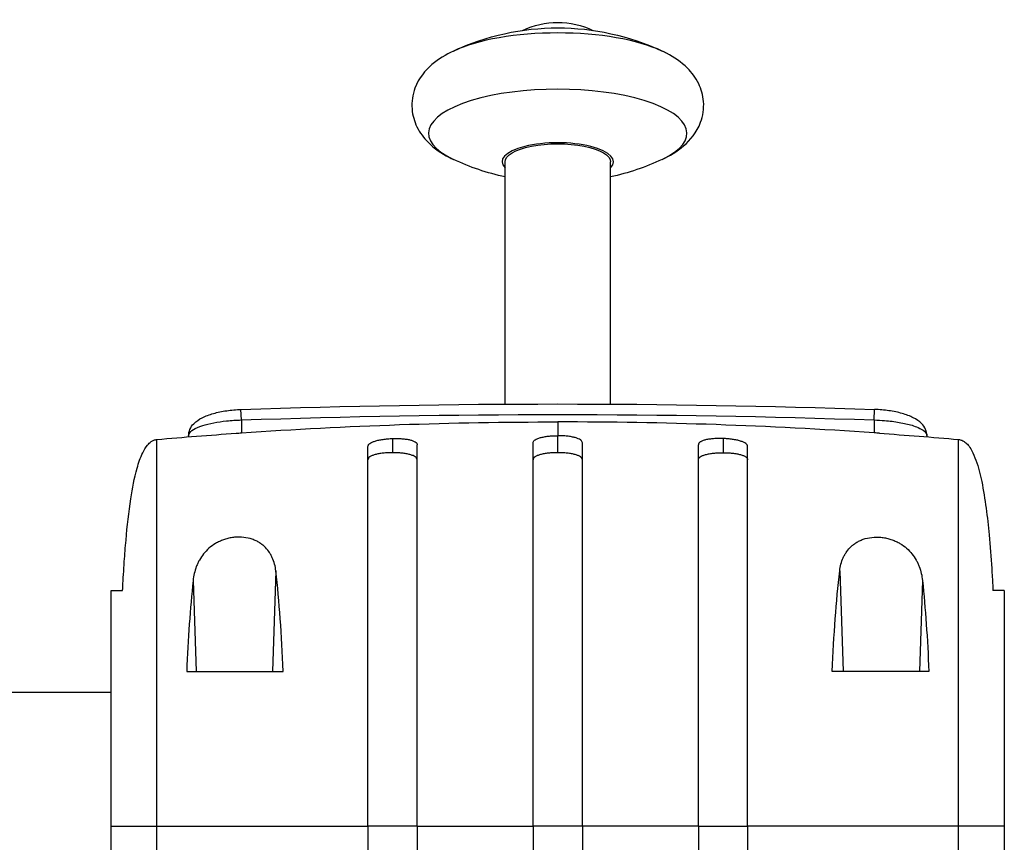
# Model space of a CAD drawing. Units: millimetres. Extents: x -2963 to 6989, y -2723 to 3805.
# Drawn here: x 2476 to 2756, y 536 to 770 of the extents above; entities that cross this region are included whole.
import ezdxf

# ---------------------------------------------------------------- set-up
doc = ezdxf.new("R2010")
doc.units = ezdxf.units.MM
doc.header["$LTSCALE"] = 20
doc.layers.add('2d', color=230, linetype='Continuous')

msp = doc.modelspace()

# ---------------------------------------------------------------- linework, layer by layer
at = {"layer": '2d'}
for p, q in [((2614.32, 661.06), (2614.32, 729.99)), ((2644.32, 661.06), (2644.32, 729.99)), ((2539.32, 656.55), (2539.22, 659.55)), ((2719.32, 656.55), (2719.43, 659.55)), ((2539.32, 656.55), (2539.32, 652.89)), ((2614.32, 655.91), (2614.32, 655.91)), ((2629.32, 656), (2629.32, 652.08)), ((2644.32, 655.91), (2644.32, 655.91)), ((2719.32, 656.55), (2719.32, 652.89)), ((2515.32, 431), (2515.32, 651)), ((2524.32, 652.09), (2524.32, 651.76)), ((2582.32, 651.28), (2582.32, 647.25)), ((2629.32, 647.25), (2629.32, 652.08)), ((2676.32, 651.28), (2676.32, 647.25)), ((2734.32, 652.09), (2734.32, 651.76)), ((2743.32, 431), (2743.32, 651)), ((2549.14, 613.59), (2548.16, 585)), ((2709.51, 613.59), (2710.49, 585)), ((2525.6, 610.88), (2526.49, 585)), ((2733.05, 610.88), (2732.16, 585)), ((2502.32, 474), (2502.32, 608)), ((2502.32, 608), (2505.55, 608)), ((2756.32, 608), (2753.09, 608)), ((2756.32, 608), (2756.32, 474)), ((2502.32, 579.05), (110, 579.05)), ((2502.32, 541), (2505.73, 541)), ((2589.32, 541), (2575.32, 541)), ((2636.32, 541), (2622.32, 541)), ((2669.32, 541), (2683.32, 541)), ((2756.32, 541), (2752.92, 541))]:
    msp.add_line(p, q, dxfattribs=at)
at = {"layer": '2d', "extrusion": (0, 0, -1)}
for centre, radius, start, end in [((-2629.32, 698.09), 70, 64.921, 115.079), ((-2629.32, 746.66), 23, 64.266, 115.734), ((-2629.32, 794.06), 70, 282.3736, 295.079), ((-2629.32, 794.06), 70, 244.921, 257.6264), ((-2629.32, -1959), 2620.1, 88.02925, 91.97075), ((-2629.32, -1959), 2617.1, 88.02925, 91.97075)]:
    msp.add_arc(centre, radius, start, end, dxfattribs=at)
at = {"layer": '2d'}
for centre, major_axis, start_param, end_param in [((2629.32, 754.08), (-36.75, 0), 3.772713, 5.652065), ((2629.32, 738.08), (-36.75, 0), 2.510473, 6.914305), ((2629.32, 729.99), (15.85, 0), -0.32898, 3.470573)]:
    msp.add_ellipse(centre, major_axis=major_axis, ratio=0.34202, start_param=start_param, end_param=end_param, dxfattribs=at)
at = {"layer": '2d', "extrusion": (0, 0, -1)}
msp.add_ellipse((2629.32, 729.99), major_axis=(-15, 0), ratio=0.34202, start_param=0, end_param=3.141593, dxfattribs=at)
at = {"layer": '2d'}
for points, knots in [([(2599.65, 761.49), (2597.47, 760.47), (2595.43, 759.28), (2591.64, 756.01), (2589.8, 753.87), (2588.03, 749.12), (2587.71, 747.04), (2588.01, 743.2), (2588.52, 741.46), (2590.1, 738.19), (2591.23, 736.74), (2594.25, 733.71), (2596.25, 732.4), (2598.79, 731.08), (2599.22, 730.87), (2599.65, 730.66)], [5.652065, 5.652065, 5.652065, 5.652065, 5.904513, 5.904513, 6.156961, 6.156961, 6.309945, 6.309945, 6.446831, 6.446831, 6.611631, 6.611631, 6.864079, 6.864079, 6.914305, 6.914305, 6.914305, 6.914305]), ([(2658.99, 730.66), (2661.17, 731.68), (2663.21, 732.88), (2667.01, 736.14), (2668.85, 738.28), (2670.61, 743.04), (2670.94, 745.12), (2670.64, 748.96), (2670.13, 750.7), (2668.54, 753.97), (2667.42, 755.41), (2664.4, 758.45), (2662.4, 759.75), (2659.85, 761.08), (2659.43, 761.29), (2658.99, 761.49)], [2.510473, 2.510473, 2.510473, 2.510473, 2.762921, 2.762921, 3.015369, 3.015369, 3.168352, 3.168352, 3.305238, 3.305238, 3.470039, 3.470039, 3.722487, 3.722487, 3.772713, 3.772713, 3.772713, 3.772713]), ([(2524.32, 652.09), (2524.32, 652.72), (2524.47, 653.34), (2524.97, 654.51), (2525.36, 655.04), (2526.5, 656.21), (2527.31, 656.74), (2529.17, 657.68), (2530.23, 658.07), (2532.56, 658.73), (2533.83, 659), (2536.47, 659.38), (2537.84, 659.5), (2539.22, 659.55)], [0, 0, 0, 0, 1.846066, 1.846066, 4.096965, 4.096965, 7.861034, 7.861034, 11.750211, 11.750211, 15.639387, 15.639387, 19.445882, 19.445882, 19.445882, 19.445882]), ([(2734.32, 652.09), (2734.32, 652.72), (2734.18, 653.34), (2733.67, 654.51), (2733.28, 655.04), (2732.15, 656.21), (2731.33, 656.74), (2729.48, 657.68), (2728.42, 658.07), (2726.09, 658.73), (2724.82, 659), (2722.17, 659.38), (2720.8, 659.5), (2719.43, 659.55)], [0, 0, 0, 0, 1.846059, 1.846059, 4.096893, 4.096893, 7.860883, 7.860883, 11.750068, 11.750068, 15.639254, 15.639254, 19.445928, 19.445928, 19.445928, 19.445928]), ([(2524.32, 652.09), (2524.32, 652.27), (2524.37, 652.46), (2524.66, 653.04), (2525.08, 653.43), (2526.35, 654.22), (2527.24, 654.6), (2529.26, 655.25), (2530.33, 655.51), (2532.63, 655.96), (2533.85, 656.14), (2536.48, 656.42), (2537.9, 656.51), (2539.32, 656.55)], [0, 0, 0, 0, 1.721329, 1.721329, 5.448632, 5.448632, 9.422491, 9.422491, 12.815776, 12.815776, 16.032618, 16.032618, 19.445882, 19.445882, 19.445882, 19.445882]), ([(2719.32, 656.55), (2720.31, 656.52), (2721.3, 656.47), (2723.73, 656.27), (2725.13, 656.09), (2727.78, 655.64), (2729.01, 655.35), (2730.07, 655.03), (2730.7, 654.83), (2731.28, 654.63), (2732.57, 654.07), (2733.18, 653.71), (2734.08, 652.93), (2734.32, 652.51), (2734.32, 652.09)], [-19.445928, -19.445928, -19.445928, -19.445928, -17.069564, -17.069564, -13.481866, -13.481866, -9.722964, -9.722964, -9.722964, -7.459519, -7.459519, -3.916709, -3.916709, 0, 0, 0, 0]), ([(2505.54, 608), (2505.56, 608.37), (2505.58, 608.74), (2505.72, 611.38), (2505.87, 613.81), (2506.18, 618.32), (2506.34, 620.37), (2506.87, 626.36), (2507.29, 630.29), (2508.34, 637.09), (2508.87, 640.01), (2510.1, 644.35), (2510.6, 645.84), (2511.65, 648), (2512.09, 648.75), (2512.95, 649.79), (2513.31, 650.13), (2513.95, 650.56), (2514.19, 650.7), (2514.73, 650.9), (2515.03, 650.97), (2515.32, 651)], [0.701874, 0.701874, 0.701874, 0.701874, 0.823857, 0.823857, 1.56321, 1.56321, 2.179999, 2.179999, 3.3867, 3.3867, 4.304751, 4.304751, 4.786898, 4.786898, 5.050054, 5.050054, 5.199044, 5.199044, 5.282617, 5.282617, 5.372044, 5.372044, 5.372044, 5.372044]), ([(2575.32, 649.01), (2575.32, 649.16), (2575.37, 649.3), (2575.5, 649.51), (2575.56, 649.58), (2575.69, 649.72), (2575.77, 649.78), (2576.03, 649.98), (2576.25, 650.1), (2576.75, 650.34), (2577.05, 650.45), (2577.69, 650.65), (2578.05, 650.75), (2578.62, 650.87), (2578.82, 650.91), (2579.22, 650.98), (2579.43, 651.01), (2580.06, 651.11), (2580.5, 651.16), (2581.4, 651.24), (2581.86, 651.26), (2582.32, 651.28)], [0, 0, 0, 0, 0.00136819, 0.00136819, 0.00205229, 0.00205229, 0.00273639, 0.00273639, 0.00410458, 0.00410458, 0.00547277, 0.00547277, 0.00684097, 0.00684097, 0.00752506, 0.00752506, 0.00820916, 0.00820916, 0.00957735, 0.00957735, 0.01094554, 0.01094554, 0.01094554, 0.01094554]), ([(2582.32, 651.28), (2582.79, 651.29), (2583.24, 651.3), (2583.91, 651.29), (2584.13, 651.28), (2584.57, 651.26), (2584.79, 651.25), (2585.43, 651.2), (2585.83, 651.15), (2586.59, 651.04), (2586.95, 650.97), (2587.59, 650.82), (2587.88, 650.73), (2588.27, 650.57), (2588.39, 650.52), (2588.6, 650.41), (2588.7, 650.35), (2588.96, 650.18), (2589.1, 650.05), (2589.28, 649.78), (2589.32, 649.64), (2589.32, 649.49)], [0, 0, 0, 0, 0.00136751, 0.00136751, 0.00205126, 0.00205126, 0.00273501, 0.00273501, 0.00410252, 0.00410252, 0.00547002, 0.00547002, 0.00683753, 0.00683753, 0.00752128, 0.00752128, 0.00820503, 0.00820503, 0.00957254, 0.00957254, 0.01094005, 0.01094005, 0.01094005, 0.01094005]), ([(2622.32, 650.05), (2622.32, 650.19), (2622.37, 650.33), (2622.5, 650.54), (2622.56, 650.61), (2622.69, 650.74), (2622.77, 650.81), (2623.03, 650.99), (2623.24, 651.11), (2623.75, 651.33), (2624.05, 651.43), (2624.69, 651.61), (2625.04, 651.69), (2625.62, 651.8), (2625.82, 651.83), (2626.22, 651.89), (2626.43, 651.92), (2627.06, 651.99), (2627.5, 652.02), (2628.4, 652.07), (2628.86, 652.08), (2629.32, 652.08)], [0, 0, 0, 0, 0.00136744, 0.00136744, 0.00205117, 0.00205117, 0.00273489, 0.00273489, 0.00410233, 0.00410233, 0.00546978, 0.00546978, 0.00683722, 0.00683722, 0.00752094, 0.00752094, 0.00820467, 0.00820467, 0.00957211, 0.00957211, 0.01093956, 0.01093956, 0.01093956, 0.01093956]), ([(2622.32, 541), (2622.32, 542.5), (2622.32, 544.01), (2622.32, 547.02), (2622.32, 548.52), (2622.32, 552.99), (2622.32, 555.96), (2622.32, 564.78), (2622.32, 570.57), (2622.32, 577.7), (2622.32, 579.12), (2622.32, 581.95), (2622.32, 583.35), (2622.32, 587.52), (2622.32, 590.24), (2622.32, 598.22), (2622.32, 603.3), (2622.32, 609.36), (2622.32, 610.56), (2622.32, 612.93), (2622.32, 614.1), (2622.32, 617.55), (2622.32, 619.76), (2622.32, 626.13), (2622.32, 630.02), (2622.32, 635.32), (2622.32, 637.01), (2622.32, 639.39), (2622.32, 640.16), (2622.32, 641.65), (2622.32, 642.37), (2622.32, 645.82), (2622.32, 648.15), (2622.32, 650.05)], [0.1518334, 0.1518334, 0.1518334, 0.1518334, 0.156295, 0.156295, 0.1607566, 0.1607566, 0.1696798, 0.1696798, 0.1875262, 0.1875262, 0.1919878, 0.1919878, 0.1964494, 0.1964494, 0.2053726, 0.2053726, 0.2232189, 0.2232189, 0.2276805, 0.2276805, 0.2321421, 0.2321421, 0.2410653, 0.2410653, 0.2589117, 0.2589117, 0.2678349, 0.2678349, 0.2722965, 0.2722965, 0.2767581, 0.2767581, 0.2946045, 0.2946045, 0.2946045, 0.2946045]), ([(2636.32, 650.05), (2636.32, 650.19), (2636.28, 650.33), (2636.14, 650.54), (2636.09, 650.61), (2635.96, 650.74), (2635.88, 650.81), (2635.62, 650.99), (2635.4, 651.11), (2634.89, 651.33), (2634.6, 651.43), (2633.95, 651.61), (2633.6, 651.69), (2633.03, 651.8), (2632.83, 651.83), (2632.43, 651.89), (2632.22, 651.92), (2631.59, 651.99), (2631.15, 652.02), (2630.24, 652.07), (2629.79, 652.08), (2629.32, 652.08)], [0, 0, 0, 0, 0.00136744, 0.00136744, 0.00205117, 0.00205117, 0.00273489, 0.00273489, 0.00410233, 0.00410233, 0.00546978, 0.00546978, 0.00683722, 0.00683722, 0.00752094, 0.00752094, 0.00820467, 0.00820467, 0.00957211, 0.00957211, 0.01093956, 0.01093956, 0.01093956, 0.01093956]), ([(2636.32, 541), (2636.32, 542.5), (2636.32, 544.01), (2636.32, 547.02), (2636.32, 548.52), (2636.32, 552.99), (2636.32, 555.96), (2636.32, 564.78), (2636.32, 570.57), (2636.32, 577.7), (2636.32, 579.12), (2636.32, 581.95), (2636.32, 583.35), (2636.32, 587.52), (2636.32, 590.24), (2636.32, 598.22), (2636.32, 603.3), (2636.32, 609.36), (2636.32, 610.56), (2636.32, 612.93), (2636.32, 614.1), (2636.32, 617.55), (2636.32, 619.76), (2636.32, 626.13), (2636.32, 630.02), (2636.32, 635.32), (2636.32, 637.01), (2636.32, 639.39), (2636.32, 640.16), (2636.32, 641.65), (2636.32, 642.37), (2636.32, 645.82), (2636.32, 648.15), (2636.32, 650.05)], [0.1518334, 0.1518334, 0.1518334, 0.1518334, 0.156295, 0.156295, 0.1607566, 0.1607566, 0.1696798, 0.1696798, 0.1875262, 0.1875262, 0.1919878, 0.1919878, 0.1964494, 0.1964494, 0.2053726, 0.2053726, 0.2232189, 0.2232189, 0.2276805, 0.2276805, 0.2321421, 0.2321421, 0.2410653, 0.2410653, 0.2589117, 0.2589117, 0.2678349, 0.2678349, 0.2722965, 0.2722965, 0.2767581, 0.2767581, 0.2946045, 0.2946045, 0.2946045, 0.2946045]), ([(2676.32, 651.28), (2675.86, 651.29), (2675.41, 651.3), (2674.74, 651.29), (2674.51, 651.28), (2674.07, 651.26), (2673.86, 651.25), (2673.22, 651.2), (2672.82, 651.15), (2672.06, 651.04), (2671.7, 650.97), (2671.05, 650.82), (2670.76, 650.73), (2670.38, 650.57), (2670.26, 650.52), (2670.04, 650.41), (2669.95, 650.35), (2669.68, 650.18), (2669.55, 650.05), (2669.37, 649.78), (2669.32, 649.64), (2669.32, 649.49)], [0, 0, 0, 0, 0.00136751, 0.00136751, 0.00205126, 0.00205126, 0.00273501, 0.00273501, 0.00410252, 0.00410252, 0.00547002, 0.00547002, 0.00683753, 0.00683753, 0.00752128, 0.00752128, 0.00820503, 0.00820503, 0.00957254, 0.00957254, 0.01094005, 0.01094005, 0.01094005, 0.01094005]), ([(2683.32, 649.01), (2683.32, 649.16), (2683.28, 649.3), (2683.14, 649.51), (2683.09, 649.58), (2682.96, 649.72), (2682.88, 649.78), (2682.62, 649.98), (2682.4, 650.1), (2681.89, 650.34), (2681.6, 650.45), (2680.95, 650.65), (2680.6, 650.75), (2680.03, 650.87), (2679.83, 650.91), (2679.43, 650.98), (2679.22, 651.01), (2678.59, 651.11), (2678.15, 651.16), (2677.24, 651.24), (2676.79, 651.26), (2676.32, 651.28)], [0, 0, 0, 0, 0.00136819, 0.00136819, 0.00205229, 0.00205229, 0.00273639, 0.00273639, 0.00410458, 0.00410458, 0.00547277, 0.00547277, 0.00684097, 0.00684097, 0.00752506, 0.00752506, 0.00820916, 0.00820916, 0.00957735, 0.00957735, 0.01094554, 0.01094554, 0.01094554, 0.01094554]), ([(2743.32, 651), (2743.65, 650.97), (2743.98, 650.89), (2744.6, 650.63), (2744.88, 650.45), (2745.46, 650.01), (2745.75, 649.72), (2746.39, 648.95), (2746.72, 648.44), (2747.51, 647.02), (2747.91, 646.06), (2748.96, 643.12), (2749.46, 641.08), (2750.92, 634.07), (2751.51, 628.98), (2752.29, 620.7), (2752.54, 617.47), (2752.85, 612.65), (2752.94, 611.06), (2753.05, 609.01), (2753.08, 608.5), (2753.1, 608)], [0, 0, 0, 0, 0.099614, 0.099614, 0.199801, 0.199801, 0.322528, 0.322528, 0.506013, 0.506013, 0.825058, 0.825058, 1.47382, 1.47382, 3.046223, 3.046223, 4.002931, 4.002931, 4.506949, 4.506949, 4.671708, 4.671708, 4.671708, 4.671708]), ([(2575.32, 541), (2575.32, 542.49), (2575.32, 543.98), (2575.32, 546.96), (2575.32, 548.45), (2575.32, 552.88), (2575.32, 555.81), (2575.32, 564.55), (2575.32, 570.29), (2575.32, 577.35), (2575.32, 578.76), (2575.32, 581.56), (2575.32, 582.95), (2575.32, 587.08), (2575.32, 589.78), (2575.32, 597.68), (2575.32, 602.72), (2575.32, 609.93), (2575.32, 612.28), (2575.32, 616.84), (2575.32, 619.04), (2575.32, 625.34), (2575.32, 629.2), (2575.32, 634.45), (2575.32, 636.11), (2575.32, 638.47), (2575.32, 639.24), (2575.32, 640.71), (2575.32, 641.42), (2575.32, 644.84), (2575.32, 647.14), (2575.32, 649.01)], [0.1501653, 0.1501653, 0.1501653, 0.1501653, 0.154584, 0.154584, 0.1590027, 0.1590027, 0.1678401, 0.1678401, 0.1855149, 0.1855149, 0.1899336, 0.1899336, 0.1943523, 0.1943523, 0.2031897, 0.2031897, 0.2208646, 0.2208646, 0.229702, 0.229702, 0.2385394, 0.2385394, 0.2562142, 0.2562142, 0.2650516, 0.2650516, 0.2694703, 0.2694703, 0.273889, 0.273889, 0.2915638, 0.2915638, 0.2915638, 0.2915638]), ([(2582.32, 647.25), (2581.86, 647.25), (2581.41, 647.24), (2580.74, 647.21), (2580.51, 647.19), (2580.07, 647.16), (2579.86, 647.14), (2579.22, 647.07), (2578.82, 647.01), (2578.06, 646.87), (2577.7, 646.79), (2577.05, 646.61), (2576.76, 646.51), (2576.38, 646.35), (2576.26, 646.29), (2576.04, 646.18), (2575.94, 646.11), (2575.68, 645.93), (2575.55, 645.79), (2575.37, 645.52), (2575.32, 645.38), (2575.32, 645.23)], [0, 0, 0, 0, 0.00136745, 0.00136745, 0.00205117, 0.00205117, 0.0027349, 0.0027349, 0.00410235, 0.00410235, 0.00546979, 0.00546979, 0.00683724, 0.00683724, 0.00752097, 0.00752097, 0.00820469, 0.00820469, 0.00957214, 0.00957214, 0.0109256, 0.0109256, 0.0109256, 0.0109256]), ([(2589.32, 645.22), (2589.32, 645.37), (2589.28, 645.52), (2589.14, 645.72), (2589.09, 645.79), (2588.96, 645.92), (2588.88, 645.99), (2588.62, 646.18), (2588.4, 646.29), (2587.89, 646.51), (2587.6, 646.61), (2586.95, 646.79), (2586.6, 646.87), (2586.03, 646.97), (2585.83, 647.01), (2585.43, 647.06), (2585.22, 647.09), (2584.59, 647.16), (2584.15, 647.19), (2583.24, 647.24), (2582.79, 647.25), (2582.32, 647.25)], [0, 0, 0, 0, 0.00136746, 0.00136746, 0.00205118, 0.00205118, 0.00273491, 0.00273491, 0.00410237, 0.00410237, 0.00546982, 0.00546982, 0.00683728, 0.00683728, 0.007521, 0.007521, 0.00820473, 0.00820473, 0.00957219, 0.00957219, 0.01093964, 0.01093964, 0.01093964, 0.01093964]), ([(2589.32, 541), (2589.32, 542.5), (2589.32, 544), (2589.32, 546.99), (2589.32, 548.48), (2589.32, 552.93), (2589.32, 555.88), (2589.32, 564.66), (2589.32, 570.42), (2589.32, 577.51), (2589.32, 578.93), (2589.32, 581.74), (2589.32, 583.14), (2589.32, 587.29), (2589.32, 589.99), (2589.32, 597.93), (2589.32, 602.99), (2589.32, 609.03), (2589.32, 610.22), (2589.32, 612.57), (2589.32, 613.74), (2589.32, 617.18), (2589.32, 619.38), (2589.32, 625.71), (2589.32, 629.58), (2589.32, 634.86), (2589.32, 636.53), (2589.32, 638.9), (2589.32, 639.67), (2589.32, 641.15), (2589.32, 641.86), (2589.32, 645.29), (2589.32, 647.61), (2589.32, 649.49)], [0.1509382, 0.1509382, 0.1509382, 0.1509382, 0.1553769, 0.1553769, 0.1598155, 0.1598155, 0.1686928, 0.1686928, 0.1864475, 0.1864475, 0.1908861, 0.1908861, 0.1953248, 0.1953248, 0.2042021, 0.2042021, 0.2219568, 0.2219568, 0.2263954, 0.2263954, 0.2308341, 0.2308341, 0.2397114, 0.2397114, 0.2574661, 0.2574661, 0.2663434, 0.2663434, 0.2707821, 0.2707821, 0.2752207, 0.2752207, 0.2929754, 0.2929754, 0.2929754, 0.2929754]), ([(2629.32, 647.25), (2628.86, 647.25), (2628.41, 647.24), (2627.74, 647.21), (2627.51, 647.19), (2627.07, 647.16), (2626.86, 647.14), (2626.22, 647.07), (2625.82, 647.01), (2625.06, 646.87), (2624.7, 646.79), (2624.05, 646.61), (2623.76, 646.51), (2623.38, 646.35), (2623.26, 646.29), (2623.04, 646.18), (2622.94, 646.11), (2622.68, 645.93), (2622.55, 645.79), (2622.37, 645.52), (2622.32, 645.37), (2622.32, 645.22)], [0, 0, 0, 0, 0.00136745, 0.00136745, 0.00205117, 0.00205117, 0.0027349, 0.0027349, 0.00410235, 0.00410235, 0.00546979, 0.00546979, 0.00683724, 0.00683724, 0.00752097, 0.00752097, 0.00820469, 0.00820469, 0.00957214, 0.00957214, 0.01093959, 0.01093959, 0.01093959, 0.01093959]), ([(2636.32, 645.22), (2636.32, 645.37), (2636.28, 645.52), (2636.14, 645.72), (2636.09, 645.79), (2635.96, 645.92), (2635.88, 645.99), (2635.62, 646.18), (2635.4, 646.29), (2634.89, 646.51), (2634.6, 646.61), (2633.95, 646.79), (2633.6, 646.87), (2633.03, 646.97), (2632.83, 647.01), (2632.43, 647.06), (2632.22, 647.09), (2631.59, 647.16), (2631.15, 647.19), (2630.24, 647.24), (2629.79, 647.25), (2629.32, 647.25)], [-0.01093955, -0.01093955, -0.01093955, -0.01093955, -0.00957211, -0.00957211, -0.00888838, -0.00888838, -0.00820466, -0.00820466, -0.00683722, -0.00683722, -0.00546977, -0.00546977, -0.00410233, -0.00410233, -0.00341861, -0.00341861, -0.00273489, -0.00273489, -0.00136744, -0.00136744, 0, 0, 0, 0]), ([(2669.32, 541), (2669.32, 542.5), (2669.32, 544), (2669.32, 546.99), (2669.32, 548.48), (2669.32, 552.93), (2669.32, 555.88), (2669.32, 564.66), (2669.32, 570.42), (2669.32, 577.51), (2669.32, 578.93), (2669.32, 581.74), (2669.32, 583.14), (2669.32, 587.29), (2669.32, 589.99), (2669.32, 597.93), (2669.32, 602.99), (2669.32, 609.03), (2669.32, 610.22), (2669.32, 612.57), (2669.32, 613.74), (2669.32, 617.18), (2669.32, 619.38), (2669.32, 625.71), (2669.32, 629.58), (2669.32, 634.86), (2669.32, 636.53), (2669.32, 638.9), (2669.32, 639.67), (2669.32, 641.15), (2669.32, 641.86), (2669.32, 645.29), (2669.32, 647.61), (2669.32, 649.49)], [0.1509382, 0.1509382, 0.1509382, 0.1509382, 0.1553769, 0.1553769, 0.1598155, 0.1598155, 0.1686928, 0.1686928, 0.1864475, 0.1864475, 0.1908861, 0.1908861, 0.1953248, 0.1953248, 0.2042021, 0.2042021, 0.2219568, 0.2219568, 0.2263954, 0.2263954, 0.2308341, 0.2308341, 0.2397114, 0.2397114, 0.2574661, 0.2574661, 0.2663434, 0.2663434, 0.2707821, 0.2707821, 0.2752207, 0.2752207, 0.2929754, 0.2929754, 0.2929754, 0.2929754]), ([(2669.32, 645.22), (2669.32, 645.37), (2669.37, 645.52), (2669.5, 645.72), (2669.56, 645.79), (2669.69, 645.92), (2669.77, 645.99), (2670.03, 646.18), (2670.24, 646.29), (2670.75, 646.51), (2671.05, 646.61), (2671.69, 646.79), (2672.04, 646.87), (2672.62, 646.97), (2672.82, 647.01), (2673.22, 647.06), (2673.43, 647.09), (2674.06, 647.16), (2674.5, 647.19), (2675.4, 647.24), (2675.86, 647.25), (2676.32, 647.25)], [0, 0, 0, 0, 0.00136746, 0.00136746, 0.00205118, 0.00205118, 0.00273491, 0.00273491, 0.00410237, 0.00410237, 0.00546982, 0.00546982, 0.00683728, 0.00683728, 0.007521, 0.007521, 0.00820473, 0.00820473, 0.00957219, 0.00957219, 0.01093964, 0.01093964, 0.01093964, 0.01093964]), ([(2676.32, 647.25), (2676.79, 647.25), (2677.24, 647.24), (2677.91, 647.21), (2678.13, 647.19), (2678.57, 647.16), (2678.79, 647.14), (2679.43, 647.07), (2679.83, 647.01), (2680.59, 646.87), (2680.95, 646.79), (2681.6, 646.61), (2681.89, 646.51), (2682.27, 646.35), (2682.39, 646.29), (2682.6, 646.18), (2682.7, 646.11), (2682.96, 645.93), (2683.1, 645.79), (2683.28, 645.52), (2683.32, 645.38), (2683.32, 645.23)], [0, 0, 0, 0, 0.00136745, 0.00136745, 0.00205117, 0.00205117, 0.0027349, 0.0027349, 0.00410235, 0.00410235, 0.00546979, 0.00546979, 0.00683724, 0.00683724, 0.00752097, 0.00752097, 0.00820469, 0.00820469, 0.00957214, 0.00957214, 0.0109256, 0.0109256, 0.0109256, 0.0109256]), ([(2683.32, 541), (2683.32, 542.49), (2683.32, 543.98), (2683.32, 546.96), (2683.32, 548.45), (2683.32, 552.88), (2683.32, 555.81), (2683.32, 564.55), (2683.32, 570.29), (2683.32, 577.35), (2683.32, 578.76), (2683.32, 581.56), (2683.32, 582.95), (2683.32, 587.08), (2683.32, 589.78), (2683.32, 597.68), (2683.32, 602.72), (2683.32, 609.93), (2683.32, 612.28), (2683.32, 616.84), (2683.32, 619.04), (2683.32, 625.34), (2683.32, 629.2), (2683.32, 634.45), (2683.32, 636.11), (2683.32, 638.47), (2683.32, 639.24), (2683.32, 640.71), (2683.32, 641.42), (2683.32, 644.84), (2683.32, 647.14), (2683.32, 649.01)], [0.1501653, 0.1501653, 0.1501653, 0.1501653, 0.154584, 0.154584, 0.1590027, 0.1590027, 0.1678401, 0.1678401, 0.1855149, 0.1855149, 0.1899336, 0.1899336, 0.1943523, 0.1943523, 0.2031897, 0.2031897, 0.2208646, 0.2208646, 0.229702, 0.229702, 0.2385394, 0.2385394, 0.2562142, 0.2562142, 0.2650516, 0.2650516, 0.2694703, 0.2694703, 0.273889, 0.273889, 0.2915638, 0.2915638, 0.2915638, 0.2915638]), ([(2549.14, 613.59), (2548.99, 614.92), (2548.67, 616.18), (2548, 617.67), (2547.85, 617.96), (2547.53, 618.54), (2547.35, 618.82), (2546.76, 619.64), (2546.32, 620.16), (2545.54, 620.86), (2545.26, 621.09), (2544.67, 621.51), (2544.35, 621.71), (2543.7, 622.08), (2543.35, 622.25), (2542.63, 622.55), (2542.24, 622.68), (2541.07, 623.02), (2540.24, 623.16), (2539.17, 623.23), (2538.95, 623.23), (2538.51, 623.24), (2538.29, 623.23), (2537.63, 623.2), (2537.2, 623.16), (2536.34, 623.04), (2535.9, 622.95), (2535.06, 622.74), (2534.65, 622.61), (2533.85, 622.33), (2533.46, 622.17), (2532.71, 621.81), (2532.35, 621.62), (2531.32, 621.01), (2530.69, 620.56), (2529.54, 619.55), (2529.03, 619.02), (2528.14, 617.9), (2527.74, 617.32), (2527.23, 616.4), (2527.07, 616.09), (2526.78, 615.47), (2526.64, 615.15), (2526.04, 613.56), (2525.74, 612.24), (2525.6, 610.88)], [0, 0, 0, 0, 0.00518686, 0.00518686, 0.00648358, 0.00648358, 0.00778029, 0.00778029, 0.01037373, 0.01037373, 0.01167044, 0.01167044, 0.01296716, 0.01296716, 0.01426387, 0.01426387, 0.01556059, 0.01556059, 0.01815402, 0.01815402, 0.01880238, 0.01880238, 0.01945073, 0.01945073, 0.02074745, 0.02074745, 0.02204417, 0.02204417, 0.02334088, 0.02334088, 0.0246376, 0.0246376, 0.02593431, 0.02593431, 0.02852774, 0.02852774, 0.03112118, 0.03112118, 0.03371461, 0.03371461, 0.03501132, 0.03501132, 0.03630804, 0.03630804, 0.0414949, 0.0414949, 0.0414949, 0.0414949]), ([(2709.51, 613.59), (2709.66, 614.92), (2709.98, 616.18), (2710.64, 617.67), (2710.79, 617.96), (2711.12, 618.54), (2711.3, 618.82), (2711.88, 619.64), (2712.33, 620.16), (2713.11, 620.86), (2713.39, 621.09), (2713.98, 621.51), (2714.29, 621.71), (2714.95, 622.08), (2715.29, 622.25), (2716.02, 622.55), (2716.4, 622.68), (2717.58, 623.02), (2718.4, 623.16), (2719.48, 623.23), (2719.7, 623.23), (2720.14, 623.24), (2720.36, 623.23), (2721.01, 623.2), (2721.45, 623.16), (2722.31, 623.04), (2722.74, 622.95), (2723.59, 622.74), (2724, 622.61), (2724.79, 622.33), (2725.18, 622.17), (2725.94, 621.81), (2726.3, 621.62), (2727.33, 621.01), (2727.96, 620.56), (2729.11, 619.55), (2729.61, 619.02), (2730.51, 617.9), (2730.9, 617.32), (2731.42, 616.4), (2731.58, 616.09), (2731.87, 615.47), (2732, 615.15), (2732.61, 613.56), (2732.9, 612.24), (2733.05, 610.88)], [0, 0, 0, 0, 0.00518686, 0.00518686, 0.00648358, 0.00648358, 0.00778029, 0.00778029, 0.01037373, 0.01037373, 0.01167044, 0.01167044, 0.01296716, 0.01296716, 0.01426387, 0.01426387, 0.01556059, 0.01556059, 0.01815402, 0.01815402, 0.01880238, 0.01880238, 0.01945073, 0.01945073, 0.02074745, 0.02074745, 0.02204417, 0.02204417, 0.02334088, 0.02334088, 0.0246376, 0.0246376, 0.02593431, 0.02593431, 0.02852774, 0.02852774, 0.03112118, 0.03112118, 0.03371461, 0.03371461, 0.03501132, 0.03501132, 0.03630804, 0.03630804, 0.0414949, 0.0414949, 0.0414949, 0.0414949]), ([(2551.24, 585), (2551.03, 590.22), (2550.75, 595.21), (2550.05, 604.74), (2549.63, 609.28), (2549.14, 613.59)], [0, 0, 0, 0, 0.01683384, 0.01683384, 0.03366768, 0.03366768, 0.03366768, 0.03366768]), ([(2707.41, 585), (2707.61, 590.22), (2707.89, 595.21), (2708.59, 604.74), (2709.01, 609.28), (2709.51, 613.59)], [0, 0, 0, 0, 0.01683384, 0.01683384, 0.03366768, 0.03366768, 0.03366768, 0.03366768]), ([(2525.6, 610.88), (2525.18, 606.92), (2524.82, 602.78), (2524.22, 594.16), (2523.97, 589.67), (2523.79, 585)], [0, 0, 0, 0, 0.01510749, 0.01510749, 0.03021498, 0.03021498, 0.03021498, 0.03021498]), ([(2733.05, 610.88), (2733.46, 606.92), (2733.82, 602.78), (2734.43, 594.16), (2734.67, 589.67), (2734.86, 585)], [0, 0, 0, 0, 0.01510749, 0.01510749, 0.03021498, 0.03021498, 0.03021498, 0.03021498]), ([(2505.73, 541), (2505.97, 541), (2506.21, 541), (2506.87, 541), (2507.31, 541), (2508.09, 541), (2508.38, 541), (2509.03, 541), (2509.39, 541), (2510.06, 541), (2510.3, 541), (2510.86, 541), (2511.16, 541), (2511.72, 541), (2511.92, 541), (2512.37, 541), (2512.61, 541), (2513.04, 541), (2513.2, 541), (2513.54, 541), (2513.72, 541), (2514.12, 541), (2514.34, 541), (2514.69, 541), (2514.81, 541), (2515.06, 541), (2515.19, 541), (2515.32, 541)], [0.00451826, 0.00451826, 0.00451826, 0.00451826, 0.01241961, 0.01241961, 0.02483922, 0.02483922, 0.03104903, 0.03104903, 0.03725884, 0.03725884, 0.04036374, 0.04036374, 0.04346864, 0.04346864, 0.04502109, 0.04502109, 0.04657354, 0.04657354, 0.04734977, 0.04734977, 0.048126, 0.048126, 0.04890222, 0.04890222, 0.04929033, 0.04929033, 0.04967845, 0.04967845, 0.04967845, 0.04967845]), ([(2505.73, 541), (2505.97, 541), (2506.21, 541), (2506.87, 541), (2507.31, 541), (2508.09, 541), (2508.38, 541), (2509.03, 541), (2509.39, 541), (2510.06, 541), (2510.3, 541), (2510.86, 541), (2511.16, 541), (2511.72, 541), (2511.92, 541), (2512.37, 541), (2512.61, 541), (2513.04, 541), (2513.2, 541), (2513.54, 541), (2513.72, 541), (2514.12, 541), (2514.34, 541), (2514.69, 541), (2514.81, 541), (2515.06, 541), (2515.19, 541), (2515.32, 541)], [0.00451826, 0.00451826, 0.00451826, 0.00451826, 0.01241961, 0.01241961, 0.02483922, 0.02483922, 0.03104903, 0.03104903, 0.03725884, 0.03725884, 0.04036374, 0.04036374, 0.04346864, 0.04346864, 0.04502109, 0.04502109, 0.04657354, 0.04657354, 0.04734977, 0.04734977, 0.048126, 0.048126, 0.04890222, 0.04890222, 0.04929033, 0.04929033, 0.04967845, 0.04967845, 0.04967845, 0.04967845]), ([(2575.32, 541), (2575.32, 539.51), (2575.32, 538.02), (2575.32, 535.04), (2575.32, 533.55), (2575.32, 529.12), (2575.32, 526.19), (2575.32, 517.45), (2575.32, 511.71), (2575.32, 504.65), (2575.32, 503.24), (2575.32, 500.44), (2575.32, 499.05), (2575.32, 494.92), (2575.32, 492.22), (2575.32, 484.32), (2575.32, 479.28), (2575.32, 472.07), (2575.32, 469.72), (2575.32, 465.16), (2575.32, 462.96), (2575.32, 456.66), (2575.32, 452.8), (2575.32, 447.55), (2575.32, 445.89), (2575.32, 443.53), (2575.32, 442.76), (2575.32, 441.29), (2575.32, 440.58), (2575.32, 437.16), (2575.32, 434.86), (2575.32, 432.99)], [0.1501653, 0.1501653, 0.1501653, 0.1501653, 0.154584, 0.154584, 0.1590027, 0.1590027, 0.1678401, 0.1678401, 0.1855149, 0.1855149, 0.1899336, 0.1899336, 0.1943523, 0.1943523, 0.2031897, 0.2031897, 0.2208646, 0.2208646, 0.229702, 0.229702, 0.2385394, 0.2385394, 0.2562142, 0.2562142, 0.2650516, 0.2650516, 0.2694703, 0.2694703, 0.273889, 0.273889, 0.2915638, 0.2915638, 0.2915638, 0.2915638]), ([(2589.32, 541), (2589.32, 539.5), (2589.32, 538), (2589.32, 535.01), (2589.32, 533.52), (2589.32, 529.07), (2589.32, 526.12), (2589.32, 517.34), (2589.32, 511.58), (2589.32, 504.49), (2589.32, 503.07), (2589.32, 500.26), (2589.32, 498.86), (2589.32, 494.71), (2589.32, 492.01), (2589.32, 484.07), (2589.32, 479.01), (2589.32, 472.97), (2589.32, 471.78), (2589.32, 469.43), (2589.32, 468.26), (2589.32, 464.82), (2589.32, 462.62), (2589.32, 456.29), (2589.32, 452.42), (2589.32, 447.14), (2589.32, 445.47), (2589.32, 443.1), (2589.32, 442.33), (2589.32, 440.85), (2589.32, 440.14), (2589.32, 436.71), (2589.32, 434.39), (2589.32, 432.51)], [0.1509382, 0.1509382, 0.1509382, 0.1509382, 0.1553769, 0.1553769, 0.1598155, 0.1598155, 0.1686928, 0.1686928, 0.1864475, 0.1864475, 0.1908861, 0.1908861, 0.1953248, 0.1953248, 0.2042021, 0.2042021, 0.2219568, 0.2219568, 0.2263954, 0.2263954, 0.2308341, 0.2308341, 0.2397114, 0.2397114, 0.2574661, 0.2574661, 0.2663434, 0.2663434, 0.2707821, 0.2707821, 0.2752207, 0.2752207, 0.2929754, 0.2929754, 0.2929754, 0.2929754]), ([(2622.32, 541), (2622.32, 539.5), (2622.32, 537.99), (2622.32, 534.98), (2622.32, 533.48), (2622.32, 529.01), (2622.32, 526.04), (2622.32, 517.22), (2622.32, 511.43), (2622.32, 504.3), (2622.32, 502.88), (2622.32, 500.05), (2622.32, 498.65), (2622.32, 494.48), (2622.32, 491.76), (2622.32, 483.78), (2622.32, 478.7), (2622.32, 472.64), (2622.32, 471.44), (2622.32, 469.07), (2622.32, 467.9), (2622.32, 464.45), (2622.32, 462.24), (2622.32, 455.87), (2622.32, 451.98), (2622.32, 446.68), (2622.32, 444.99), (2622.32, 442.61), (2622.32, 441.84), (2622.32, 440.35), (2622.32, 439.63), (2622.32, 436.18), (2622.32, 433.85), (2622.32, 431.95)], [0.1518334, 0.1518334, 0.1518334, 0.1518334, 0.156295, 0.156295, 0.1607566, 0.1607566, 0.1696798, 0.1696798, 0.1875262, 0.1875262, 0.1919878, 0.1919878, 0.1964494, 0.1964494, 0.2053726, 0.2053726, 0.2232189, 0.2232189, 0.2276805, 0.2276805, 0.2321421, 0.2321421, 0.2410653, 0.2410653, 0.2589117, 0.2589117, 0.2678349, 0.2678349, 0.2722965, 0.2722965, 0.2767581, 0.2767581, 0.2946045, 0.2946045, 0.2946045, 0.2946045]), ([(2636.32, 541), (2636.32, 539.5), (2636.32, 537.99), (2636.32, 534.98), (2636.32, 533.48), (2636.32, 529.01), (2636.32, 526.04), (2636.32, 517.22), (2636.32, 511.43), (2636.32, 504.3), (2636.32, 502.88), (2636.32, 500.05), (2636.32, 498.65), (2636.32, 494.48), (2636.32, 491.76), (2636.32, 483.78), (2636.32, 478.7), (2636.32, 472.64), (2636.32, 471.44), (2636.32, 469.07), (2636.32, 467.9), (2636.32, 464.45), (2636.32, 462.24), (2636.32, 455.87), (2636.32, 451.98), (2636.32, 446.68), (2636.32, 444.99), (2636.32, 442.61), (2636.32, 441.84), (2636.32, 440.35), (2636.32, 439.63), (2636.32, 436.18), (2636.32, 433.85), (2636.32, 431.95)], [0.1518334, 0.1518334, 0.1518334, 0.1518334, 0.156295, 0.156295, 0.1607566, 0.1607566, 0.1696798, 0.1696798, 0.1875262, 0.1875262, 0.1919878, 0.1919878, 0.1964494, 0.1964494, 0.2053726, 0.2053726, 0.2232189, 0.2232189, 0.2276805, 0.2276805, 0.2321421, 0.2321421, 0.2410653, 0.2410653, 0.2589117, 0.2589117, 0.2678349, 0.2678349, 0.2722965, 0.2722965, 0.2767581, 0.2767581, 0.2946045, 0.2946045, 0.2946045, 0.2946045]), ([(2669.32, 541), (2669.32, 539.5), (2669.32, 538), (2669.32, 535.01), (2669.32, 533.52), (2669.32, 529.07), (2669.32, 526.12), (2669.32, 517.34), (2669.32, 511.58), (2669.32, 504.49), (2669.32, 503.07), (2669.32, 500.26), (2669.32, 498.86), (2669.32, 494.71), (2669.32, 492.01), (2669.32, 484.07), (2669.32, 479.01), (2669.32, 472.97), (2669.32, 471.78), (2669.32, 469.43), (2669.32, 468.26), (2669.32, 464.82), (2669.32, 462.62), (2669.32, 456.29), (2669.32, 452.42), (2669.32, 447.14), (2669.32, 445.47), (2669.32, 443.1), (2669.32, 442.33), (2669.32, 440.85), (2669.32, 440.14), (2669.32, 436.71), (2669.32, 434.39), (2669.32, 432.51)], [0.1509382, 0.1509382, 0.1509382, 0.1509382, 0.1553769, 0.1553769, 0.1598155, 0.1598155, 0.1686928, 0.1686928, 0.1864475, 0.1864475, 0.1908861, 0.1908861, 0.1953248, 0.1953248, 0.2042021, 0.2042021, 0.2219568, 0.2219568, 0.2263954, 0.2263954, 0.2308341, 0.2308341, 0.2397114, 0.2397114, 0.2574661, 0.2574661, 0.2663434, 0.2663434, 0.2707821, 0.2707821, 0.2752207, 0.2752207, 0.2929754, 0.2929754, 0.2929754, 0.2929754]), ([(2683.32, 541), (2683.32, 539.51), (2683.32, 538.02), (2683.32, 535.04), (2683.32, 533.55), (2683.32, 529.12), (2683.32, 526.19), (2683.32, 517.45), (2683.32, 511.71), (2683.32, 504.65), (2683.32, 503.24), (2683.32, 500.44), (2683.32, 499.05), (2683.32, 494.92), (2683.32, 492.22), (2683.32, 484.32), (2683.32, 479.28), (2683.32, 472.07), (2683.32, 469.72), (2683.32, 465.16), (2683.32, 462.96), (2683.32, 456.66), (2683.32, 452.8), (2683.32, 447.55), (2683.32, 445.89), (2683.32, 443.53), (2683.32, 442.76), (2683.32, 441.29), (2683.32, 440.58), (2683.32, 437.16), (2683.32, 434.86), (2683.32, 432.99)], [0.1501653, 0.1501653, 0.1501653, 0.1501653, 0.154584, 0.154584, 0.1590027, 0.1590027, 0.1678401, 0.1678401, 0.1855149, 0.1855149, 0.1899336, 0.1899336, 0.1943523, 0.1943523, 0.2031897, 0.2031897, 0.2208646, 0.2208646, 0.229702, 0.229702, 0.2385394, 0.2385394, 0.2562142, 0.2562142, 0.2650516, 0.2650516, 0.2694703, 0.2694703, 0.273889, 0.273889, 0.2915638, 0.2915638, 0.2915638, 0.2915638]), ([(2752.92, 541), (2752.68, 541), (2752.43, 541), (2751.77, 541), (2751.34, 541), (2750.55, 541), (2750.27, 541), (2749.62, 541), (2749.25, 541), (2748.58, 541), (2748.34, 541), (2747.79, 541), (2747.48, 541), (2746.93, 541), (2746.73, 541), (2746.28, 541), (2746.03, 541), (2745.6, 541), (2745.45, 541), (2745.11, 541), (2744.93, 541), (2744.53, 541), (2744.31, 541), (2743.96, 541), (2743.83, 541), (2743.58, 541), (2743.45, 541), (2743.32, 541)], [0.00451826, 0.00451826, 0.00451826, 0.00451826, 0.01241961, 0.01241961, 0.02483922, 0.02483922, 0.03104903, 0.03104903, 0.03725884, 0.03725884, 0.04036374, 0.04036374, 0.04346864, 0.04346864, 0.04502109, 0.04502109, 0.04657354, 0.04657354, 0.04734977, 0.04734977, 0.048126, 0.048126, 0.04890222, 0.04890222, 0.04929033, 0.04929033, 0.04967845, 0.04967845, 0.04967845, 0.04967845]), ([(2752.92, 541), (2752.68, 541), (2752.43, 541), (2751.77, 541), (2751.34, 541), (2750.55, 541), (2750.27, 541), (2749.62, 541), (2749.25, 541), (2748.58, 541), (2748.34, 541), (2747.79, 541), (2747.48, 541), (2746.93, 541), (2746.73, 541), (2746.28, 541), (2746.03, 541), (2745.6, 541), (2745.45, 541), (2745.11, 541), (2744.93, 541), (2744.53, 541), (2744.31, 541), (2743.96, 541), (2743.83, 541), (2743.58, 541), (2743.45, 541), (2743.32, 541)], [0.00451826, 0.00451826, 0.00451826, 0.00451826, 0.01241961, 0.01241961, 0.02483922, 0.02483922, 0.03104903, 0.03104903, 0.03725884, 0.03725884, 0.04036374, 0.04036374, 0.04346864, 0.04346864, 0.04502109, 0.04502109, 0.04657354, 0.04657354, 0.04734977, 0.04734977, 0.048126, 0.048126, 0.04890222, 0.04890222, 0.04929033, 0.04929033, 0.04967845, 0.04967845, 0.04967845, 0.04967845])]:
    msp.add_open_spline(points, degree=3, knots=knots, dxfattribs=at)
for points in [[(2539.32, 652.89), (2569.29, 654.96), (2599.31, 656), (2629.32, 656)], [(2719.32, 652.89), (2689.36, 654.96), (2659.34, 656), (2629.32, 656)], [(2515.32, 651), (2522.83, 651.66), (2530.34, 652.25), (2537.86, 652.78)], [(2537.86, 652.78), (2538.34, 652.82), (2538.83, 652.85), (2539.32, 652.89)], [(2720.79, 652.78), (2720.3, 652.82), (2719.81, 652.85), (2719.32, 652.89)], [(2720.79, 652.78), (2728.31, 652.25), (2735.82, 651.66), (2743.32, 651)], [(2523.79, 585), (2532.93, 585), (2542.08, 585), (2551.24, 585)], [(2734.86, 585), (2725.72, 585), (2716.57, 585), (2707.41, 585)], [(2515.32, 541), (2535.3, 541), (2555.3, 541), (2575.32, 541)], [(2589.32, 541), (2600.32, 541), (2611.32, 541), (2622.32, 541)], [(2669.32, 541), (2658.33, 541), (2647.32, 541), (2636.32, 541)], [(2669.32, 541), (2658.33, 541), (2647.32, 541), (2636.32, 541)], [(2743.32, 541), (2723.35, 541), (2703.34, 541), (2683.32, 541)]]:
    msp.add_open_spline(points, degree=3, dxfattribs=at)

doc.saveas('drawing.dxf')
